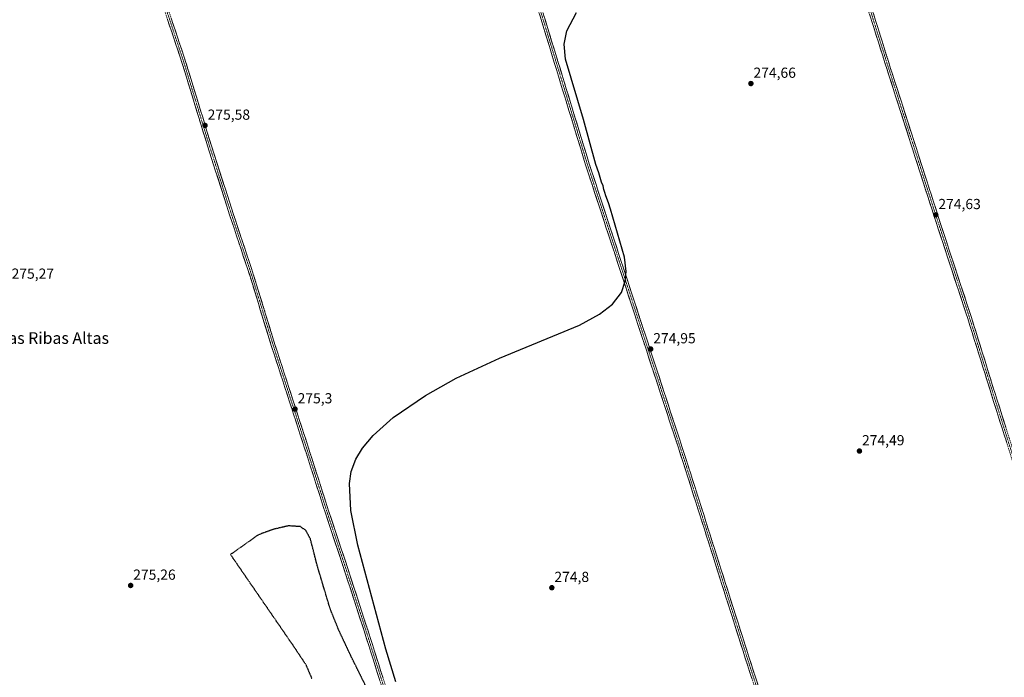
# Model space of a CAD drawing. Units: metres. Extents: x 601362 to 604834, y 4678274 to 4680637.
# Drawn here: x 603037 to 603713, y 4679010 to 4679461 of the extents above; entities that cross this region are included whole.
import ezdxf
from ezdxf.enums import TextEntityAlignment as Align

# ---------------------------------------------------------------- set-up
doc = ezdxf.new("R2010")
doc.units = ezdxf.units.M
doc.header["$MEASUREMENT"] = 0
for name, pattern in [('TRAZO_Y_PUNTO', [1, 0.5, -0.25, 0, -0.25]), ('TRAZOS2', [0.375, 0.25, -0.125]), ('TRAZOSX2', [1.5, 1, -0.5])]:
    doc.linetypes.add(name, pattern=pattern)
for name, color, linetype, lineweight in [('Camino', 19, 'TRAZOSX2', 0), ('Camino Cxs', 19, 'Continuous', 0), ('Camino eje', 19, 'TRAZO_Y_PUNTO', 0), ('Carátula', 7, 'Continuous', 5), ('Curva de nivel maestra', 36, 'Continuous', 30), ('Curva de nivel maestra depresión', 36, 'TRAZOS2', 30), ('Punto de cota en terreno', 7, 'Continuous', 0), ('Rótulo de punto de cota en terreno', 19, 'Continuous', 0), ('Texto cartográfico', 19, 'Continuous', 0)]:
    doc.layers.add(name, color=color, linetype=linetype, lineweight=lineweight)
doc.styles.add('Arial', font='txt', dxfattribs={"height": 0.2})

# ---------------------------------------------------------------- blocks, each defined once
blk = doc.blocks.new('*U169')
at = {"layer": 'Curva de nivel maestra', "color": 36, "linetype": 'Continuous', "lineweight": 30}
blk.add_polyline3d([(603295.47, 4679006.49, 275), (603288.8, 4679028.99, 275), (603269.39, 4679100.42, 275), (603264.74, 4679124.2, 275), (603263.7, 4679142.8, 275), (603264.98, 4679151.03, 275), (603268.12, 4679159.42, 275), (603272.64, 4679166.84, 275), (603280.02, 4679175.62, 275), (603293.82, 4679187.95, 275), (603315.92, 4679203.12, 275), (603337, 4679214.94, 275), (603366.68, 4679228.83, 275), (603421.63, 4679251.38, 275), (603435.51, 4679258.96, 275), (603444.29, 4679265.86, 275), (603450.43, 4679273.93, 275), (603453.09, 4679281.62, 275), (603453.64, 4679288.35, 275), (603452.57, 4679298.14, 275), (603442.87, 4679331.14, 275), (603441.62, 4679335.48, 275), (603439.72, 4679340.18, 275), (603439.1, 4679342.59, 275), (603438.35, 4679344.69, 275), (603437.83, 4679347.12, 275), (603436.89, 4679349.69, 275), (603435.06, 4679356.13, 275), (603432.94, 4679361.86, 275), (603424.51, 4679392.59, 275), (603412.04, 4679434.08, 275), (603411.11, 4679444.31, 275), (603412.93, 4679453.5, 275), (603419.69, 4679466.22, 275)], dxfattribs=at)
blk = doc.blocks.new('5PATER')
at = {"layer": 'Carátula', "linetype": 'Continuous', "lineweight": 5}
h = blk.add_hatch(color=250, dxfattribs=at)
edge = h.paths.add_edge_path()
edge.add_ellipse((0, 0.01), major_axis=(-1.33, -1.34), ratio=0.999422, start_angle=0, end_angle=360)

msp = doc.modelspace()

# ---------------------------------------------------------------- linework, layer by layer
at = {"layer": 'Camino', "color": 19, "linetype": 'TRAZOSX2', "lineweight": 0}
for points in [[(603851.24, 4678746.16), (603843.7, 4678773.99), (603832.5, 4678807.61), (603819.16, 4678848.26), (603802.23, 4678901.18), (603781.06, 4678966.37), (603768.15, 4679007.02), (603753.12, 4679054.22), (603740.21, 4679094.42), (603726.45, 4679134.64), (603704.64, 4679203.66), (603688.35, 4679255.93), (603666.76, 4679321.55), (603632.89, 4679426.96), (603606.22, 4679511.63), (603563.89, 4679642.85), (603546.11, 4679695.98), (603539.62, 4679715.6)], [(603646.65, 4678680.63), (603605.79, 4678807.17), (603537, 4679018.17), (603492.69, 4679157.74), (603425.88, 4679361.48), (603391.49, 4679473.93), (603341.23, 4679630.67), (603334.58, 4679649.58)], [(603337.08, 4679650.32), (603343.69, 4679631.5), (603393.97, 4679474.71), (603428.36, 4679362.26), (603495.16, 4679158.54), (603539.48, 4679018.97), (603608.26, 4678807.97), (603649.12, 4678681.44)], [(603102.08, 4679576.03), (603113.82, 4679537.93), (603135.89, 4679470.13), (603148.9, 4679431.09), (603166.2, 4679374.58), (603181.61, 4679326.62), (603195.42, 4679285.04), (603210.5, 4679235.99), (603223.83, 4679194.86), (603235.58, 4679158.67), (603247.17, 4679122.31), (603259.87, 4679084.21), (603274, 4679040.72), (603284.32, 4679008.18), (603294.47, 4678976.91), (603305.27, 4678941.98), (603318.13, 4678902.92), (603332.1, 4678859.9), (603342.26, 4678829.12), (603346.39, 4678814.81), (603347.57, 4678811.65)], [(603350.18, 4678812.11), (603348.86, 4678815.62), (603344.74, 4678829.89), (603334.57, 4678860.7), (603320.6, 4678903.73), (603307.75, 4678942.77), (603296.95, 4678977.69), (603286.79, 4679008.97), (603276.47, 4679041.51), (603262.34, 4679085.02), (603249.64, 4679123.12), (603238.06, 4679159.47), (603226.31, 4679195.66), (603212.97, 4679236.77), (603197.89, 4679285.83), (603184.08, 4679327.43), (603168.68, 4679375.36), (603151.38, 4679431.88), (603138.36, 4679470.94), (603116.3, 4679538.72), (603104.57, 4679576.79)], [(603608.7, 4679512.42), (603635.37, 4679427.75), (603669.23, 4679322.35), (603690.82, 4679256.73), (603707.12, 4679204.44), (603728.92, 4679135.45)]]:
    msp.add_lwpolyline(points, dxfattribs=at)
at = {"layer": 'Camino Cxs', "color": 19, "linetype": 'Continuous', "lineweight": 0}
for points in [[(603284.32, 4679008.18, 275.11), (603282.84, 4679012.83, 275.07), (603281.37, 4679017.47, 275.12), (603279.89, 4679022.12, 275.14), (603278.42, 4679026.77, 275.11), (603276.95, 4679031.42, 275.13), (603275.47, 4679036.07, 275.21), (603274, 4679040.72, 275.2), (603272.58, 4679045.07, 275.19), (603271.17, 4679049.42, 275.22), (603269.76, 4679053.77, 275.19), (603268.35, 4679058.12, 275.12), (603266.93, 4679062.46, 275.14), (603265.52, 4679066.81, 275.18), (603264.11, 4679071.16, 275.15), (603262.7, 4679075.51, 275.12), (603261.28, 4679079.86, 275.17), (603259.87, 4679084.21, 275.17), (603258.46, 4679088.44, 275.1), (603257.05, 4679092.68, 275.08), (603255.64, 4679096.91, 275.15), (603254.23, 4679101.14, 275.12), (603252.82, 4679105.38, 275.07), (603251.4, 4679109.61, 275.13), (603249.99, 4679113.84, 275.15), (603248.58, 4679118.08, 275.14), (603247.17, 4679122.31, 275.15), (603245.72, 4679126.86, 275.2), (603244.27, 4679131.4, 275.18), (603242.82, 4679135.95, 275.17), (603241.38, 4679140.49, 275.24), (603239.93, 4679145.04, 275.25), (603238.48, 4679149.58, 275.23), (603237.03, 4679154.13, 275.18), (603235.58, 4679158.67, 275.23), (603234.11, 4679163.19, 275.2), (603232.64, 4679167.72, 275.16), (603231.18, 4679172.24, 275.23), (603229.71, 4679176.77, 275.23), (603228.24, 4679181.29, 275.18), (603226.77, 4679185.81, 275.2), (603225.3, 4679190.34, 275.22), (603223.83, 4679194.86, 275.16), (603222.35, 4679199.43, 275.15), (603220.87, 4679204, 275.24), (603219.39, 4679208.57, 275.21), (603217.91, 4679213.14, 275.17), (603216.42, 4679217.71, 275.2), (603214.94, 4679222.28, 275.22), (603213.46, 4679226.85, 275.15), (603211.98, 4679231.42, 275.16), (603210.5, 4679235.99, 275.21), (603209.12, 4679240.45, 275.18), (603207.75, 4679244.91, 275.18), (603206.38, 4679249.37, 275.21), (603205.01, 4679253.82, 275.21), (603203.64, 4679258.28, 275.16), (603202.27, 4679262.74, 275.19), (603200.9, 4679267.2, 275.23), (603199.53, 4679271.66, 275.21), (603198.16, 4679276.12, 275.22), (603196.79, 4679280.58, 275.29), (603195.42, 4679285.04, 275.31), (603193.88, 4679289.66, 275.26), (603192.35, 4679294.28, 275.27), (603190.81, 4679298.9, 275.37), (603189.28, 4679303.52, 275.27), (603187.74, 4679308.14, 275.24), (603186.21, 4679312.76, 275.32), (603184.68, 4679317.38, 275.27), (603183.14, 4679322, 275.22), (603181.61, 4679326.62, 275.29), (603180.21, 4679330.98, 275.3), (603178.81, 4679335.34, 275.23), (603177.41, 4679339.7, 275.24), (603176.01, 4679344.06, 275.31), (603174.61, 4679348.42, 275.3), (603173.21, 4679352.78, 275.27), (603171.8, 4679357.14, 275.32), (603170.4, 4679361.5, 275.35), (603169, 4679365.86, 275.28), (603167.6, 4679370.22, 275.28), (603166.2, 4679374.58, 275.4), (603164.76, 4679379.29, 275.43), (603163.32, 4679384, 275.4), (603161.88, 4679388.71, 275.47), (603160.44, 4679393.42, 275.52), (603158.99, 4679398.12, 275.43), (603157.55, 4679402.83, 275.47), (603156.11, 4679407.54, 275.56), (603154.67, 4679412.25, 275.47), (603153.23, 4679416.96, 275.41), (603151.79, 4679421.67, 275.52), (603150.34, 4679426.38, 275.51), (603148.9, 4679431.09, 275.45), (603147.46, 4679435.43, 275.48), (603146.01, 4679439.76, 275.5), (603144.56, 4679444.1, 275.46), (603143.12, 4679448.44, 275.4), (603141.67, 4679452.78, 275.48), (603140.23, 4679457.12, 275.47), (603138.78, 4679461.45, 275.41)], [(603141.25, 4679462.26, 275.44), (603142.7, 4679457.92, 275.48), (603144.14, 4679453.58, 275.38), (603145.59, 4679449.24, 275.42), (603147.04, 4679444.9, 275.51), (603148.48, 4679440.56, 275.48), (603149.93, 4679436.22, 275.45), (603151.38, 4679431.88, 275.5), (603152.82, 4679427.17, 275.51), (603154.26, 4679422.46, 275.47), (603155.7, 4679417.75, 275.44), (603157.15, 4679413.04, 275.54), (603158.59, 4679408.33, 275.51), (603160.03, 4679403.62, 275.46), (603161.47, 4679398.91, 275.57), (603162.92, 4679394.2, 275.51), (603164.36, 4679389.49, 275.45), (603165.8, 4679384.78, 275.47), (603167.24, 4679380.07, 275.47), (603168.68, 4679375.36, 275.34), (603170.08, 4679371, 275.28), (603171.48, 4679366.64, 275.35), (603172.88, 4679362.29, 275.34), (603174.28, 4679357.93, 275.27), (603175.68, 4679353.57, 275.33), (603177.08, 4679349.22, 275.37), (603178.48, 4679344.86, 275.27), (603179.88, 4679340.5, 275.22), (603181.28, 4679336.14, 275.3), (603182.68, 4679331.79, 275.32), (603184.08, 4679327.43, 275.23), (603185.61, 4679322.81, 275.29), (603187.15, 4679318.19, 275.33), (603188.68, 4679313.56, 275.27), (603190.22, 4679308.94, 275.22), (603191.75, 4679304.32, 275.32), (603193.29, 4679299.7, 275.31), (603194.82, 4679295.07, 275.26), (603196.36, 4679290.45, 275.33), (603197.89, 4679285.83, 275.32), (603199.26, 4679281.37, 275.26), (603200.63, 4679276.91, 275.26), (603202.01, 4679272.45, 275.27), (603203.38, 4679267.99, 275.21), (603204.75, 4679263.53, 275.17), (603206.12, 4679259.07, 275.22), (603207.49, 4679254.61, 275.24), (603208.86, 4679250.15, 275.19), (603210.23, 4679245.69, 275.2), (603211.6, 4679241.23, 275.25), (603212.97, 4679236.77, 275.21), (603214.46, 4679232.2, 275.15), (603215.94, 4679227.64, 275.25), (603217.42, 4679223.07, 275.28), (603218.9, 4679218.5, 275.2), (603220.38, 4679213.93, 275.2), (603221.86, 4679209.37, 275.3), (603223.34, 4679204.8, 275.21), (603224.83, 4679200.23, 275.17), (603226.31, 4679195.66, 275.26), (603227.78, 4679191.14, 275.23), (603229.24, 4679186.62, 275.17), (603230.71, 4679182.09, 275.2), (603232.18, 4679177.57, 275.24), (603233.65, 4679173.04, 275.21), (603235.12, 4679168.52, 275.15), (603236.59, 4679163.99, 275.24), (603238.06, 4679159.47, 275.18), (603239.5, 4679154.92, 275.16), (603240.95, 4679150.38, 275.24), (603242.4, 4679145.84, 275.26), (603243.85, 4679141.29, 275.21), (603245.3, 4679136.75, 275.18), (603246.75, 4679132.2, 275.23), (603248.19, 4679127.66, 275.16), (603249.64, 4679123.12, 275.12), (603251.05, 4679118.88, 275.16), (603252.46, 4679114.65, 275.14), (603253.88, 4679110.42, 275.07), (603255.29, 4679106.19, 275.07), (603256.7, 4679101.95, 275.16), (603258.11, 4679097.72, 275.1), (603259.52, 4679093.49, 275.04), (603260.93, 4679089.25, 275.13), (603262.34, 4679085.02, 275.16), (603263.75, 4679080.67, 275.11), (603265.17, 4679076.32, 275.12), (603266.58, 4679071.97, 275.2), (603267.99, 4679067.62, 275.18), (603269.41, 4679063.27, 275.18), (603270.82, 4679058.92, 275.18), (603272.23, 4679054.57, 275.23), (603273.65, 4679050.22, 275.2), (603275.06, 4679045.86, 275.2), (603276.47, 4679041.51, 275.25), (603277.95, 4679036.87, 275.23), (603279.42, 4679032.22, 275.18), (603280.9, 4679027.57, 275.19), (603282.37, 4679022.92, 275.17), (603283.84, 4679018.27, 275.13), (603285.32, 4679013.62, 275.09), (603286.79, 4679008.97, 275.13)], [(603540.06, 4679008.8, 274.71), (603538.53, 4679013.49, 274.71), (603537, 4679018.17, 274.73), (603535.52, 4679022.83, 274.73), (603534.05, 4679027.48, 274.71), (603532.57, 4679032.13, 274.67), (603531.09, 4679036.78, 274.7), (603529.61, 4679041.44, 274.73), (603528.14, 4679046.09, 274.73), (603526.66, 4679050.74, 274.73), (603525.18, 4679055.39, 274.75), (603523.71, 4679060.04, 274.8), (603522.23, 4679064.7, 274.78), (603520.75, 4679069.35, 274.78), (603519.27, 4679074, 274.77), (603517.8, 4679078.65, 274.79), (603516.32, 4679083.31, 274.72), (603514.84, 4679087.96, 274.77), (603513.37, 4679092.61, 274.75), (603511.89, 4679097.26, 274.72), (603510.41, 4679101.91, 274.79), (603508.93, 4679106.57, 274.81), (603507.46, 4679111.22, 274.79), (603505.98, 4679115.87, 274.78), (603504.5, 4679120.52, 274.8), (603503.03, 4679125.18, 274.79), (603501.55, 4679129.83, 274.84), (603500.07, 4679134.48, 274.88), (603498.59, 4679139.13, 274.91), (603497.12, 4679143.78, 274.94), (603495.64, 4679148.44, 275.01), (603494.16, 4679153.09, 274.99), (603492.69, 4679157.74, 274.95), (603491.13, 4679162.48, 275.06), (603489.58, 4679167.22, 275), (603488.03, 4679171.96, 274.94), (603486.47, 4679176.69, 274.99), (603484.92, 4679181.43, 275.02), (603483.36, 4679186.17, 274.96), (603481.81, 4679190.91, 274.97), (603480.26, 4679195.65, 274.99), (603478.7, 4679200.38, 274.94), (603477.15, 4679205.12, 274.93), (603475.6, 4679209.86, 274.99), (603474.04, 4679214.6, 274.93), (603472.49, 4679219.34, 274.92), (603470.94, 4679224.07, 274.93), (603469.38, 4679228.81, 274.93), (603467.83, 4679233.55, 274.85), (603466.27, 4679238.29, 274.94), (603464.72, 4679243.03, 274.95), (603463.17, 4679247.76, 274.94), (603461.61, 4679252.5, 274.96), (603460.06, 4679257.24, 275.01), (603458.51, 4679261.98, 275), (603456.95, 4679266.72, 275.01), (603455.4, 4679271.45, 275.05), (603453.85, 4679276.19, 275.02), (603452.29, 4679280.93, 275), (603450.74, 4679285.67, 275.04), (603449.18, 4679290.41, 275.01), (603447.63, 4679295.14, 274.96), (603446.08, 4679299.88, 275.02), (603444.52, 4679304.62, 275.03), (603442.97, 4679309.36, 275.05), (603441.42, 4679314.1, 275.13), (603439.86, 4679318.83, 275.15), (603438.31, 4679323.57, 275.12), (603436.76, 4679328.31, 275.14), (603435.2, 4679333.05, 275.21), (603433.65, 4679337.79, 275.19), (603432.09, 4679342.52, 275.18), (603430.54, 4679347.26, 275.19), (603428.99, 4679352, 275.19), (603427.43, 4679356.74, 275.15), (603425.88, 4679361.48, 275.18), (603424.45, 4679366.16, 275.2), (603423.01, 4679370.85, 275.16), (603421.58, 4679375.53, 275.18), (603420.15, 4679380.22, 275.26), (603418.71, 4679384.9, 275.24), (603417.28, 4679389.59, 275.18), (603415.85, 4679394.28, 275.25), (603414.42, 4679398.96, 275.2), (603412.98, 4679403.65, 275.15), (603411.55, 4679408.33, 275.3), (603410.12, 4679413.02, 275.33), (603408.68, 4679417.7, 275.29), (603407.25, 4679422.39, 275.32), (603405.82, 4679427.07, 275.34), (603404.38, 4679431.76, 275.29), (603402.95, 4679436.44, 275.23), (603401.52, 4679441.13, 275.27), (603400.08, 4679445.82, 275.26), (603398.65, 4679450.5, 275.22), (603397.22, 4679455.19, 275.24), (603395.78, 4679459.87, 275.27), (603394.35, 4679464.56, 275.24)], [(603396.83, 4679465.34, 275.31), (603398.27, 4679460.65, 275.24), (603399.7, 4679455.97, 275.21), (603401.13, 4679451.28, 275.26), (603402.56, 4679446.59, 275.25), (603404, 4679441.91, 275.21), (603405.43, 4679437.22, 275.29), (603406.86, 4679432.54, 275.35), (603408.3, 4679427.85, 275.28), (603409.73, 4679423.17, 275.33), (603411.16, 4679418.48, 275.39), (603412.6, 4679413.8, 275.33), (603414.03, 4679409.11, 275.26), (603415.46, 4679404.43, 275.26), (603416.89, 4679399.74, 275.27), (603418.33, 4679395.06, 275.19), (603419.76, 4679390.37, 275.2), (603421.19, 4679385.69, 275.32), (603422.63, 4679381, 275.25), (603424.06, 4679376.32, 275.22), (603425.49, 4679371.63, 275.23), (603426.93, 4679366.95, 275.22), (603428.36, 4679362.26, 275.14), (603429.91, 4679357.52, 275.2), (603431.47, 4679352.79, 275.24), (603433.02, 4679348.05, 275.19), (603434.57, 4679343.31, 275.21), (603436.13, 4679338.57, 275.3), (603437.68, 4679333.84, 275.2), (603439.23, 4679329.1, 275.18), (603440.79, 4679324.36, 275.22), (603442.34, 4679319.62, 275.17), (603443.89, 4679314.88, 275.09), (603445.45, 4679310.15, 275.08), (603447, 4679305.41, 275.05), (603448.55, 4679300.67, 274.98), (603450.11, 4679295.93, 275.01), (603451.66, 4679291.2, 275.05), (603453.22, 4679286.46, 275.01), (603454.77, 4679281.72, 275.04), (603456.32, 4679276.98, 275.1), (603457.88, 4679272.25, 275.02), (603459.43, 4679267.51, 274.98), (603460.98, 4679262.77, 275.07), (603462.54, 4679258.03, 275.01), (603464.09, 4679253.29, 274.97), (603465.64, 4679248.56, 274.97), (603467.2, 4679243.82, 274.93), (603468.75, 4679239.08, 274.94), (603470.3, 4679234.34, 274.92), (603471.86, 4679229.61, 274.96), (603473.41, 4679224.87, 274.91), (603474.96, 4679220.13, 274.93), (603476.52, 4679215.39, 274.98), (603478.07, 4679210.65, 274.95), (603479.63, 4679205.92, 274.94), (603481.18, 4679201.18, 275.03), (603482.73, 4679196.44, 274.96), (603484.29, 4679191.7, 274.97), (603485.84, 4679186.97, 275.03), (603487.39, 4679182.23, 275.04), (603488.95, 4679177.49, 274.96), (603490.5, 4679172.75, 275.01), (603492.05, 4679168.01, 275.04), (603493.61, 4679163.28, 275.01), (603495.16, 4679158.54, 274.99), (603496.64, 4679153.89, 275.07), (603498.11, 4679149.23, 274.98), (603499.59, 4679144.58, 274.91), (603501.07, 4679139.93, 274.91), (603502.55, 4679135.28, 274.87), (603504.02, 4679130.63, 274.8), (603505.5, 4679125.97, 274.79), (603506.98, 4679121.32, 274.8), (603508.45, 4679116.67, 274.75), (603509.93, 4679112.02, 274.75), (603511.41, 4679107.36, 274.76), (603512.89, 4679102.71, 274.76), (603514.36, 4679098.06, 274.69), (603515.84, 4679093.41, 274.74), (603517.32, 4679088.76, 274.76), (603518.8, 4679084.1, 274.7), (603520.27, 4679079.45, 274.74), (603521.75, 4679074.8, 274.74), (603523.23, 4679070.15, 274.74), (603524.7, 4679065.49, 274.74), (603526.18, 4679060.84, 274.75), (603527.66, 4679056.19, 274.72), (603529.14, 4679051.54, 274.69), (603530.61, 4679046.88, 274.71), (603532.09, 4679042.23, 274.72), (603533.57, 4679037.58, 274.69), (603535.04, 4679032.93, 274.66), (603536.52, 4679028.28, 274.73), (603538, 4679023.62, 274.71), (603539.48, 4679018.97, 274.69), (603541, 4679014.28, 274.68), (603542.53, 4679009.59, 274.69), (603544.06, 4679004.9, 274.68)], [(603714.82, 4679171.45, 274.47), (603713.37, 4679176.05, 274.39), (603711.91, 4679180.65, 274.39), (603710.46, 4679185.25, 274.45), (603709, 4679189.86, 274.42), (603707.55, 4679194.46, 274.37), (603706.1, 4679199.06, 274.43), (603704.64, 4679203.66, 274.45), (603703.16, 4679208.41, 274.4), (603701.68, 4679213.16, 274.43), (603700.2, 4679217.92, 274.44), (603698.72, 4679222.67, 274.38), (603697.24, 4679227.42, 274.34), (603695.75, 4679232.17, 274.38), (603694.27, 4679236.93, 274.36), (603692.79, 4679241.68, 274.35), (603691.31, 4679246.43, 274.41), (603689.83, 4679251.18, 274.4), (603688.35, 4679255.93, 274.4), (603686.81, 4679260.62, 274.41), (603685.26, 4679265.31, 274.4), (603683.72, 4679269.99, 274.37), (603682.18, 4679274.68, 274.38), (603680.64, 4679279.37, 274.44), (603679.1, 4679284.05, 274.42), (603677.55, 4679288.74, 274.47), (603676.01, 4679293.43, 274.48), (603674.47, 4679298.11, 274.51), (603672.93, 4679302.8, 274.51), (603671.39, 4679307.49, 274.6), (603669.84, 4679312.17, 274.57), (603668.3, 4679316.86, 274.59), (603666.76, 4679321.55, 274.58), (603665.29, 4679326.13, 274.55), (603663.81, 4679330.71, 274.52), (603662.34, 4679335.3, 274.52), (603660.87, 4679339.88, 274.57), (603659.4, 4679344.46, 274.55), (603657.92, 4679349.05, 274.51), (603656.45, 4679353.63, 274.54), (603654.98, 4679358.21, 274.62), (603653.51, 4679362.8, 274.53), (603652.03, 4679367.38, 274.51), (603650.56, 4679371.96, 274.59), (603649.09, 4679376.55, 274.59), (603647.62, 4679381.13, 274.57), (603646.14, 4679385.71, 274.6), (603644.67, 4679390.3, 274.59), (603643.2, 4679394.88, 274.55), (603641.73, 4679399.46, 274.56), (603640.25, 4679404.05, 274.62), (603638.78, 4679408.63, 274.56), (603637.31, 4679413.21, 274.58), (603635.84, 4679417.8, 274.57), (603634.36, 4679422.38, 274.57), (603632.89, 4679426.96, 274.56), (603631.41, 4679431.67, 274.61), (603629.93, 4679436.37, 274.63), (603628.44, 4679441.08, 274.62), (603626.96, 4679445.78, 274.63), (603625.48, 4679450.48, 274.64), (603624, 4679455.19, 274.61), (603622.52, 4679459.89, 274.61), (603621.04, 4679464.59, 274.63)], [(603623.51, 4679465.38, 274.59), (603625, 4679460.68, 274.59), (603626.48, 4679455.98, 274.65), (603627.96, 4679451.27, 274.62), (603629.44, 4679446.57, 274.61), (603630.92, 4679441.86, 274.63), (603632.4, 4679437.16, 274.62), (603633.89, 4679432.46, 274.59), (603635.37, 4679427.75, 274.6), (603636.84, 4679423.17, 274.63), (603638.31, 4679418.59, 274.53), (603639.78, 4679414, 274.56), (603641.26, 4679409.42, 274.6), (603642.73, 4679404.84, 274.61), (603644.2, 4679400.26, 274.55), (603645.67, 4679395.67, 274.58), (603647.15, 4679391.09, 274.62), (603648.62, 4679386.51, 274.56), (603650.09, 4679381.93, 274.58), (603651.56, 4679377.34, 274.64), (603653.04, 4679372.76, 274.57), (603654.51, 4679368.18, 274.51), (603655.98, 4679363.59, 274.58), (603657.45, 4679359.01, 274.58), (603658.93, 4679354.43, 274.55), (603660.4, 4679349.85, 274.55), (603661.87, 4679345.26, 274.58), (603663.34, 4679340.68, 274.53), (603664.81, 4679336.1, 274.5), (603666.29, 4679331.52, 274.56), (603667.76, 4679326.93, 274.57), (603669.23, 4679322.35, 274.55), (603670.77, 4679317.66, 274.58), (603672.32, 4679312.98, 274.58), (603673.86, 4679308.29, 274.54), (603675.4, 4679303.6, 274.5), (603676.94, 4679298.91, 274.55), (603678.49, 4679294.23, 274.45), (603680.03, 4679289.54, 274.42), (603681.57, 4679284.85, 274.43), (603683.11, 4679280.16, 274.41), (603684.65, 4679275.48, 274.36), (603686.2, 4679270.79, 274.39), (603687.74, 4679266.1, 274.4), (603689.28, 4679261.42, 274.37), (603690.82, 4679256.73, 274.4), (603692.31, 4679251.97, 274.41), (603693.79, 4679247.22, 274.41), (603695.27, 4679242.47, 274.36), (603696.75, 4679237.71, 274.4), (603698.23, 4679232.96, 274.39), (603699.71, 4679228.21, 274.38), (603701.2, 4679223.45, 274.44), (603702.68, 4679218.7, 274.45), (603704.16, 4679213.95, 274.4), (603705.64, 4679209.19, 274.45), (603707.12, 4679204.44, 274.49), (603708.58, 4679199.84, 274.4), (603710.03, 4679195.24, 274.4), (603711.48, 4679190.64, 274.49), (603712.94, 4679186.04, 274.44), (603714.39, 4679181.44, 274.38)]]:
    msp.add_polyline3d(points, dxfattribs=at)
at = {"layer": 'Camino eje', "color": 19, "linetype": 'TRAZO_Y_PUNTO', "lineweight": 0}
for points in [[(603540.84, 4679716.04), (603547.35, 4679696.39), (603565.13, 4679643.26), (603607.46, 4679512.03), (603634.13, 4679427.36), (603668, 4679321.95), (603689.59, 4679256.33), (603705.88, 4679204.05), (603727.69, 4679135.05), (603741.44, 4679094.83), (603754.36, 4679054.61), (603769.38, 4679007.41), (603782.3, 4678966.77), (603803.46, 4678901.58), (603820.4, 4678848.66), (603833.73, 4678808.02), (603844.95, 4678774.37), (603852.81, 4678745.31)], [(603335.83, 4679649.95), (603342.46, 4679631.08), (603392.73, 4679474.32), (603427.12, 4679361.87), (603493.92, 4679158.14), (603538.24, 4679018.57), (603607.03, 4678807.57), (603647.87, 4678681.08)], [(603103.32, 4679576.41), (603115.06, 4679538.32), (603137.12, 4679470.54), (603150.14, 4679431.48), (603167.44, 4679374.97), (603182.84, 4679327.03), (603196.65, 4679285.43), (603211.74, 4679236.38), (603225.07, 4679195.26), (603236.82, 4679159.07), (603248.41, 4679122.71), (603261.11, 4679084.61), (603275.24, 4679041.12), (603285.55, 4679008.57), (603295.71, 4678977.3), (603306.51, 4678942.37), (603319.37, 4678903.32), (603333.34, 4678860.3), (603343.5, 4678829.5), (603347.63, 4678815.22), (603348.87, 4678811.88)]]:
    msp.add_lwpolyline(points, dxfattribs=at)
at = {"layer": 'Curva de nivel maestra depresión', "color": 36, "linetype": 'TRAZOS2', "lineweight": 30}
msp.add_polyline3d([(603282.19, 4678988.91, 275), (603265.14, 4679023.32, 275), (603256.38, 4679041.92, 275), (603250.38, 4679056.84, 275), (603241.61, 4679086.18, 275), (603236.88, 4679104.61, 275), (603233.83, 4679110.36, 275), (603230.06, 4679113.04, 275), (603221.87, 4679113.61, 275), (603211.7, 4679111.29, 275), (603201.14, 4679107.44, 275), (603182, 4679093.87, 275), (603224.92, 4679031.49, 275), (603233.77, 4679018.22, 275), (603237.94, 4679008.44, 275)], dxfattribs=at)

# ---------------------------------------------------------------- block references
at = {"layer": 'Curva de nivel maestra', "color": 36, "linetype": 'Continuous', "lineweight": 30}
msp.add_blockref('*U169', (0, 0), dxfattribs=at)
at = {"layer": 'Punto de cota en terreno', "linetype": 'Continuous', "lineweight": 0}
for p in [(603539.39, 4679417.37, 274.66), (603164.54, 4679388.58, 275.58), (603666.37, 4679327.19, 274.63), (603470.57, 4679235, 274.95), (603226.35, 4679193.77, 275.3), (603613.94, 4679164.96, 274.49), (603113.44, 4679072.64, 275.26), (603402.68, 4679071.1, 274.8)]:
    msp.add_blockref('5PATER', p, dxfattribs=at)

# ---------------------------------------------------------------- texts
at = {"layer": 'Rótulo de punto de cota en terreno', "color": 19, "linetype": 'Continuous', "lineweight": 0, "style": 'Arial'}
for s, p in [('274,66', (603541.15, 4679419.13)), ('275,58', (603166.3, 4679390.34)), ('274,63', (603668.13, 4679328.95)), ('275,27', (603031.67, 4679281.13)), ('274,95', (603472.33, 4679236.76)), ('275,3', (603228.11, 4679195.53)), ('274,49', (603615.7, 4679166.72)), ('275,26', (603115.2, 4679074.4)), ('274,8', (603404.44, 4679072.86))]:
    msp.add_text(s, height=7, dxfattribs=at).set_placement(p, align=Align.BOTTOM_LEFT)
at = {"layer": 'Texto cartográfico', "color": 19, "linetype": 'Continuous', "lineweight": 0, "style": 'Arial'}
msp.add_text('Las Ribas Altas', height=8, dxfattribs=at).set_placement((603061, 4679242.59), align=Align.MIDDLE_CENTER)

doc.saveas('drawing.dxf')
